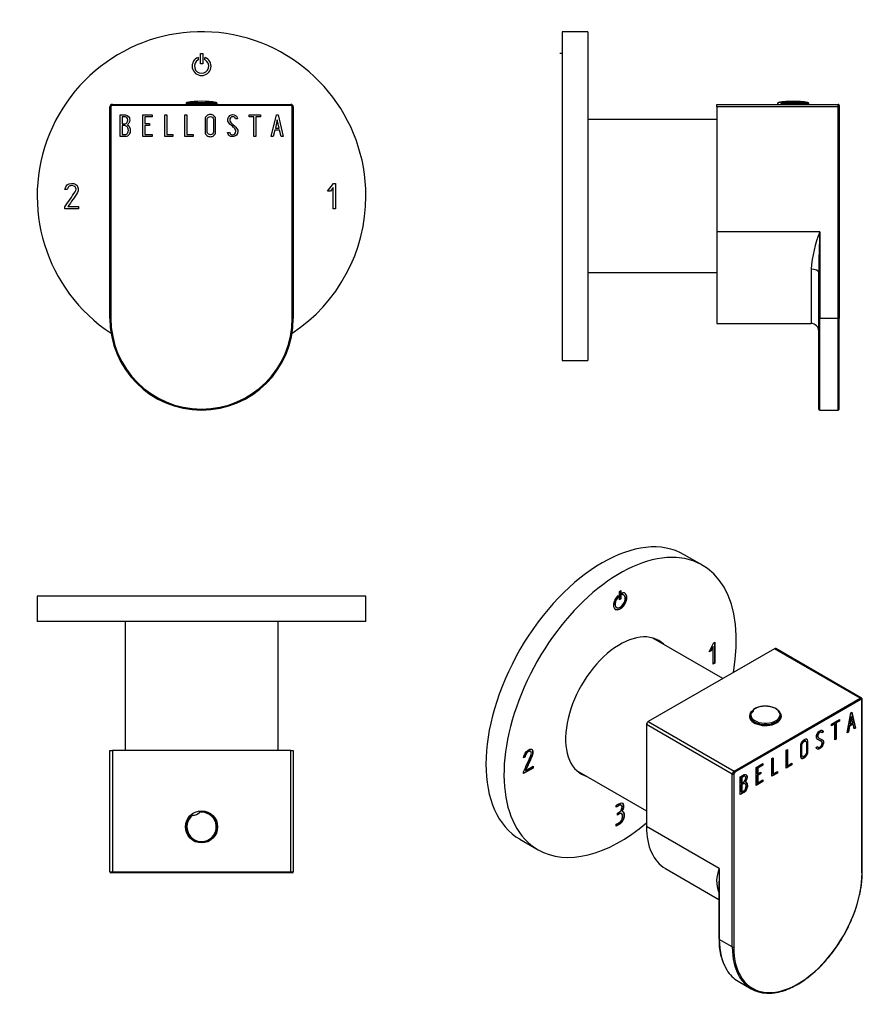
# Model space of a CAD drawing. Units: inches. Extents: x -184 to -19, y 59 to 252.
import ezdxf

# ---------------------------------------------------------------- set-up
doc = ezdxf.new("R2010")
doc.units = ezdxf.units.IN
for name, color, linetype in [('705002', 7, 'Continuous'), ('722002', 7, 'Continuous'), ('722004', 7, 'Continuous'), ('726021', 7, 'Continuous'), ('886071', 7, 'Continuous'), ('Default', 7, 'Continuous')]:
    doc.layers.add(name, color=color, linetype=linetype)

# ---------------------------------------------------------------- blocks, each defined once
blk = doc.blocks.new('SE4')
at = {"layer": '705002', "color": 7, "linetype": 'Continuous', "ltscale": 25.4}
for p, q in [((-145.67, 236.03), (-151.77, 236.03)), ((-151.77, 236.03), (-151.77, 235.85)), ((-151.6, 236.22), (-145.84, 236.22)), ((-145.67, 235.85), (-145.67, 236.03))]:
    blk.add_line(p, q, dxfattribs=at)
for centre, radius, start, end in [((-151.57, 236.03), 0.2, 98.8475, 180), ((-148.72, 217.72), 18.73, 81.1525, 98.8475), ((-145.87, 236.03), 0.2, 0, 81.1525)]:
    blk.add_arc(centre, radius, start, end, dxfattribs=at)
at = {"layer": '722002', "color": 7, "linetype": 'Continuous', "ltscale": 25.4}
for p, q in [((-166.22, 235.85), (-131.22, 235.85)), ((-166.22, 235.85), (-166.22, 235.65)), ((-131.22, 235.65), (-131.22, 235.85)), ((-166.72, 193.85), (-166.72, 235.35)), ((-166.72, 235.35), (-166.52, 235.35)), ((-166.52, 235.35), (-166.52, 193.85)), ((-131.22, 235.65), (-166.22, 235.65)), ((-164.72, 229.53), (-164.72, 233.82)), ((-160.27, 229.53), (-160.27, 233.82)), ((-160.27, 233.82), (-158.4, 233.82)), ((-158.4, 233.82), (-158.4, 233.43)), ((-155.94, 229.53), (-155.94, 233.82)), ((-155.94, 233.82), (-155.55, 233.82)), ((-155.55, 233.82), (-155.55, 229.92)), ((-151.98, 229.53), (-151.98, 233.82)), ((-151.98, 233.82), (-151.59, 233.82)), ((-151.59, 233.82), (-151.59, 229.92)), ((-139.4, 233.42), (-139.4, 233.82)), ((-139.4, 233.82), (-137.16, 233.82)), ((-137.16, 233.82), (-137.16, 233.42)), ((-135.06, 229.53), (-134.01, 233.82)), ((-134.01, 233.82), (-133.72, 233.82)), ((-133.72, 233.82), (-132.72, 229.53)), ((-130.92, 193.85), (-130.92, 235.35)), ((-130.92, 235.35), (-130.72, 235.35)), ((-130.72, 235.35), (-130.72, 193.85)), ((-164.32, 233.43), (-164.32, 232.05)), ((-158.4, 233.43), (-159.88, 233.43)), ((-159.88, 233.43), (-159.88, 232.08)), ((-159.88, 232.08), (-158.96, 232.08)), ((-158.96, 232.08), (-158.96, 231.7)), ((-141.68, 233.03), (-142.08, 233.03)), ((-141.74, 233.27), (-141.68, 233.03)), ((-138.47, 233.42), (-139.4, 233.42)), ((-138.47, 229.53), (-138.47, 233.42)), ((-137.16, 233.42), (-138.08, 233.42)), ((-138.08, 233.42), (-138.08, 229.53)), ((-133.87, 232.79), (-134.23, 231.2)), ((-133.5, 231.2), (-133.87, 232.79)), ((-164.32, 231.68), (-164.32, 229.92)), ((-158.96, 231.7), (-159.88, 231.7)), ((-159.88, 231.7), (-159.88, 229.91)), ((-143.53, 230.03), (-143.62, 230.33)), ((-143.62, 230.33), (-143.25, 230.33)), ((-134.36, 230.81), (-134.67, 229.53)), ((-133.42, 230.81), (-134.36, 230.81)), ((-134.23, 231.2), (-133.5, 231.2)), ((-133.11, 229.53), (-133.42, 230.81)), ((-158.4, 229.53), (-160.27, 229.53)), ((-159.88, 229.91), (-158.4, 229.91)), ((-158.4, 229.91), (-158.4, 229.53)), ((-154.36, 229.53), (-155.94, 229.53)), ((-155.55, 229.92), (-154.36, 229.92)), ((-154.36, 229.92), (-154.36, 229.53)), ((-150.4, 229.53), (-151.98, 229.53)), ((-151.59, 229.92), (-150.4, 229.92)), ((-150.4, 229.92), (-150.4, 229.53)), ((-138.08, 229.53), (-138.47, 229.53)), ((-134.67, 229.53), (-135.06, 229.53)), ((-132.72, 229.53), (-133.11, 229.53)), ((-166.72, 193.85), (-166.52, 193.85)), ((-130.92, 193.85), (-130.72, 193.85))]:
    blk.add_line(p, q, dxfattribs=at)
for centre, radius, start, end in [((-166.22, 235.35), 0.5, 90, 180), ((-131.22, 235.35), 0.5, 0, 90), ((-166.22, 235.35), 0.3, 90, 180), ((-131.22, 235.35), 0.3, 0, 90), ((-148.72, 193.85), 18, 180, 360), ((-148.72, 193.85), 17.8, 180, 360)]:
    blk.add_arc(centre, radius, start, end, dxfattribs=at)
for points, knots in [([(-164.72, 233.82), (-164.5, 233.82), (-164.28, 233.82), (-164.06, 233.82), (-163.44, 233.82), (-163.05, 233.62), (-162.89, 233.21), (-162.84, 233.08), (-162.81, 232.93), (-162.81, 232.57), (-162.85, 232.4), (-162.92, 232.26), (-162.98, 232.15), (-163.08, 232.02), (-163.24, 231.85)], [0, 0, 0, 0, 0.185694, 0.185694, 0.185694, 0.581176, 0.581176, 0.581176, 0.704726, 0.704726, 0.855456, 0.855456, 0.855456, 1, 1, 1, 1]), ([(-145.98, 230.35), (-145.98, 230.1), (-146.08, 229.89), (-146.3, 229.72), (-146.5, 229.57), (-146.73, 229.5), (-147.25, 229.5), (-147.48, 229.57), (-147.68, 229.73), (-147.91, 229.9), (-148.02, 230.11), (-148.02, 230.36), (-148.02, 231.23), (-148.02, 232.11), (-148.02, 232.98), (-148.02, 233.25), (-147.91, 233.47), (-147.68, 233.63), (-147.49, 233.78), (-147.25, 233.85), (-146.73, 233.85), (-146.49, 233.77), (-146.3, 233.62), (-146.09, 233.45), (-145.98, 233.24), (-145.98, 232.98), (-145.98, 232.11), (-145.98, 231.23), (-145.98, 230.35)], [0, 0, 0, 0, 0.065711, 0.065711, 0.065711, 0.132952, 0.132952, 0.198532, 0.198532, 0.198532, 0.264847, 0.264847, 0.264847, 0.49889, 0.49889, 0.49889, 0.567221, 0.567221, 0.567221, 0.633743, 0.633743, 0.699454, 0.699454, 0.699454, 0.765411, 0.765411, 0.765411, 1, 1, 1, 1]), ([(-143.25, 230.33), (-143.17, 230.17), (-143.11, 230.07), (-143.06, 230.02), (-142.96, 229.92), (-142.84, 229.87), (-142.47, 229.87), (-142.31, 229.93), (-142.18, 230.06), (-142.06, 230.2), (-142, 230.37), (-142, 230.79), (-142.13, 231.03), (-142.4, 231.28), (-142.52, 231.4), (-142.78, 231.63), (-143.16, 231.98), (-143.43, 232.24), (-143.57, 232.49), (-143.57, 233.05), (-143.49, 233.31), (-143.34, 233.5), (-143.17, 233.72), (-142.93, 233.83), (-142.18, 233.83), (-141.88, 233.64), (-141.74, 233.27)], [0, 0, 0, 0, 0.048835, 0.048835, 0.048835, 0.106697, 0.106697, 0.181092, 0.181092, 0.181092, 0.271968, 0.271968, 0.368614, 0.368614, 0.368614, 0.508902, 0.508902, 0.508902, 0.609862, 0.609862, 0.738718, 0.738718, 0.738718, 0.844128, 0.844128, 1, 1, 1, 1]), ([(-163.2, 232.76), (-163.2, 232.97), (-163.27, 233.14), (-163.41, 233.26), (-163.53, 233.37), (-163.71, 233.43), (-163.93, 233.43), (-164.06, 233.43), (-164.19, 233.43), (-164.32, 233.43)], [0, 0, 0, 0, 0.372175, 0.372175, 0.372175, 0.744636, 0.744636, 0.744636, 1, 1, 1, 1]), ([(-164.32, 232.05), (-164.1, 232.05), (-163.89, 232.05), (-163.68, 232.05), (-163.54, 232.05), (-163.42, 232.14), (-163.32, 232.31), (-163.24, 232.46), (-163.2, 232.61), (-163.2, 232.76)], [0, 0, 0, 0, 0.409997, 0.409997, 0.409997, 0.701848, 0.701848, 0.701848, 1, 1, 1, 1]), ([(-146.37, 230.42), (-146.37, 231.25), (-146.37, 232.08), (-146.37, 232.92), (-146.37, 233.08), (-146.44, 233.21), (-146.56, 233.31), (-146.67, 233.4), (-146.81, 233.45), (-147.12, 233.45), (-147.26, 233.41), (-147.38, 233.33), (-147.55, 233.23), (-147.63, 233.09), (-147.63, 232.92), (-147.63, 232.09), (-147.63, 231.25), (-147.63, 230.42), (-147.63, 230.25), (-147.55, 230.12), (-147.38, 230.02), (-147.25, 229.93), (-147.12, 229.89), (-146.83, 229.89), (-146.7, 229.93), (-146.59, 230.01), (-146.45, 230.11), (-146.37, 230.25), (-146.37, 230.42)], [0, 0, 0, 0, 0.288367, 0.288367, 0.288367, 0.340198, 0.340198, 0.340198, 0.394382, 0.394382, 0.442191, 0.442191, 0.442191, 0.500217, 0.500217, 0.500217, 0.789315, 0.789315, 0.789315, 0.846578, 0.846578, 0.846578, 0.895123, 0.895123, 0.944797, 0.944797, 0.944797, 1, 1, 1, 1]), ([(-142.08, 233.03), (-142.12, 233.3), (-142.3, 233.43), (-142.81, 233.43), (-142.95, 233.36), (-143.05, 233.23), (-143.15, 233.11), (-143.19, 232.95), (-143.19, 232.57), (-143.06, 232.36), (-142.78, 232.1), (-142.65, 231.98), (-142.4, 231.74), (-142.02, 231.38), (-141.74, 231.12), (-141.61, 230.86), (-141.61, 230.61)], [0, 0, 0, 0, 0.173905, 0.173905, 0.27789, 0.27789, 0.27789, 0.427301, 0.427301, 0.566752, 0.566752, 0.566752, 0.800829, 0.800829, 0.800829, 1, 1, 1, 1]), ([(-162.7, 230.76), (-162.7, 230.48), (-162.78, 230.22), (-162.96, 229.96), (-163.16, 229.67), (-163.39, 229.53), (-163.65, 229.53), (-164.01, 229.53), (-164.37, 229.53), (-164.72, 229.53)], [0, 0, 0, 0, 0.308043, 0.308043, 0.308043, 0.614915, 0.614915, 0.614915, 1, 1, 1, 1]), ([(-163.09, 230.76), (-163.09, 230.97), (-163.16, 231.16), (-163.28, 231.36), (-163.42, 231.57), (-163.59, 231.68), (-163.78, 231.68), (-163.96, 231.68), (-164.14, 231.68), (-164.32, 231.68)], [0, 0, 0, 0, 0.353452, 0.353452, 0.353452, 0.701298, 0.701298, 0.701298, 1, 1, 1, 1]), ([(-164.32, 229.92), (-164.12, 229.92), (-163.92, 229.92), (-163.72, 229.92), (-163.53, 229.92), (-163.37, 230.01), (-163.25, 230.2), (-163.15, 230.37), (-163.09, 230.56), (-163.09, 230.76)], [0, 0, 0, 0, 0.338989, 0.338989, 0.338989, 0.667999, 0.667999, 0.667999, 1, 1, 1, 1]), ([(-141.61, 230.61), (-141.61, 230.28), (-141.7, 230.02), (-141.89, 229.82), (-142.09, 229.62), (-142.35, 229.52), (-142.91, 229.52), (-143.1, 229.57), (-143.24, 229.69), (-143.29, 229.73), (-143.39, 229.85), (-143.53, 230.03)], [0, 0, 0, 0, 0.310892, 0.310892, 0.310892, 0.619798, 0.619798, 0.840008, 0.840008, 0.840008, 1, 1, 1, 1])]:
    blk.add_open_spline(points, degree=3, knots=knots, dxfattribs=at)
blk.add_open_spline([(-163.24, 231.85), (-162.88, 231.54), (-162.7, 231.17), (-162.7, 230.76)], degree=3, dxfattribs=at)
at = {"layer": '722004', "color": 7, "linetype": 'Continuous', "ltscale": 25.4}
for p, q in [((-148.95, 243.79), (-148.95, 245.85)), ((-148.95, 245.85), (-148.5, 245.85)), ((-148.5, 245.85), (-148.5, 243.79)), ((-149.4, 245.07), (-149.4, 244.57)), ((-148.5, 243.79), (-148.95, 243.79)), ((-148.05, 244.57), (-148.05, 245.07)), ((-124, 218.82), (-122.84, 220.35)), ((-122.84, 220.35), (-122.44, 220.35)), ((-122.44, 220.35), (-122.44, 215.35)), ((-175.11, 219.13), (-175.56, 219.13)), ((-123.44, 218.82), (-124, 218.82)), ((-122.9, 219.51), (-123.44, 218.82)), ((-122.9, 215.35), (-122.9, 219.51)), ((-175.53, 215.35), (-175.53, 215.76)), ((-172.88, 215.35), (-175.53, 215.35)), ((-174.95, 215.79), (-172.88, 215.79)), ((-172.88, 215.79), (-172.88, 215.35))]:
    blk.add_line(p, q, dxfattribs=at)
for centre, radius, start, end in [((-148.72, 217.85), 32.25, 0, 236.581), ((-148.72, 243.35), 1.85, 111.3993, 68.6007), ((-148.72, 243.35), 1.4, 118.8254, 61.1746), ((-148.72, 217.85), 32.25, 303.419, 360)]:
    blk.add_arc(centre, radius, start, end, dxfattribs=at)
for points, knots in [([(-175.56, 219.13), (-175.38, 219.94), (-174.95, 220.35), (-173.57, 220.35), (-173.14, 220.08), (-172.98, 219.56), (-172.94, 219.42), (-172.92, 219.29), (-172.92, 218.94), (-172.97, 218.75), (-173.06, 218.58), (-173.6, 217.6), (-174.32, 216.72), (-174.95, 215.79)], [0, 0, 0, 0, 0.226234, 0.226234, 0.450009, 0.450009, 0.450009, 0.501896, 0.501896, 0.576995, 0.576995, 0.576995, 1, 1, 1, 1]), ([(-175.53, 215.76), (-174.86, 216.74), (-174.19, 217.73), (-173.52, 218.71), (-173.41, 218.86), (-173.36, 219.03), (-173.36, 219.31), (-173.39, 219.43), (-173.45, 219.55), (-173.47, 219.58), (-173.5, 219.63), (-173.53, 219.68)], [0, 0, 0, 0, 0.774, 0.774, 0.774, 0.887514, 0.887514, 0.965712, 0.965712, 0.965712, 1, 1, 1, 1]), ([(-173.53, 219.68), (-173.6, 219.73), (-173.65, 219.76), (-173.7, 219.78), (-173.86, 219.86), (-174.04, 219.9), (-174.46, 219.9), (-174.65, 219.82), (-174.81, 219.66), (-174.95, 219.53), (-175.05, 219.35), (-175.11, 219.13)], [0, 0, 0, 0, 0.098419, 0.098419, 0.098419, 0.388707, 0.388707, 0.689551, 0.689551, 0.689551, 1, 1, 1, 1])]:
    blk.add_open_spline(points, degree=3, knots=knots, dxfattribs=at)
blk.add_open_spline([(-122.44, 215.35), (-122.63, 215.35), (-122.78, 215.35), (-122.9, 215.35)], degree=3, dxfattribs=at)
blk = doc.blocks.new('SE5')
at = {"layer": '705002', "color": 7, "linetype": 'Continuous', "ltscale": 25.4}
for p, q in [((-35.69, 236.03), (-35.67, 236.03)), ((-35.69, 236.03), (-35.69, 235.85)), ((-35.67, 236.03), (-35.67, 235.85)), ((-35.49, 236.22), (-35.52, 236.22)), ((-34.99, 236.03), (-29.59, 236.03)), ((-34.99, 236.03), (-34.99, 235.85)), ((-29.76, 236.22), (-34.95, 236.22)), ((-29.59, 235.85), (-29.59, 236.03))]:
    blk.add_line(p, q, dxfattribs=at)
for centre, radius, start, end in [((-35.49, 236.03), 0.2, 98.8475, 180), ((-35.47, 236.02), 0.205, 95.1011, 178.1486), ((-32.64, 217.72), 18.73, 81.1525, 98.8475), ((-29.79, 236.03), 0.2, 0, 81.1525)]:
    blk.add_arc(centre, radius, start, end, dxfattribs=at)
for points, knots in [([(-34.99, 236.26), (-35.01, 236.26), (-35.04, 236.26), (-35.11, 236.26), (-35.17, 236.26), (-35.31, 236.25), (-35.39, 236.24), (-35.49, 236.22)], [0.3488617, 0.3488617, 0.3488617, 0.3488617, 0.5, 0.5, 0.75, 0.75, 1, 1, 1, 1]), ([(-34.99, 236.03), (-34.99, 236.08), (-34.98, 236.13), (-34.96, 236.2), (-34.96, 236.22), (-34.95, 236.22)], [0, 0, 0, 0, 0.5, 0.5, 1, 1, 1, 1])]:
    blk.add_open_spline(points, degree=3, knots=knots, dxfattribs=at)
blk.add_open_spline([(-34.95, 236.22), (-34.95, 236.23), (-34.95, 236.23), (-34.95, 236.23)], degree=3, dxfattribs=at)
at = {"layer": '722002', "color": 7, "linetype": 'Continuous', "ltscale": 25.4}
for p, q in [((-47.64, 235.35), (-47.64, 235.85)), ((-47.64, 235.85), (-23.84, 235.85)), ((-23.84, 235.35), (-23.84, 235.85)), ((-47.64, 235.35), (-47.64, 210.85)), ((-23.84, 235.35), (-47.64, 235.35)), ((-23.84, 193.85), (-23.84, 235.35)), ((-23.84, 235.35), (-23.64, 235.35)), ((-23.64, 235.65), (-23.64, 235.35)), ((-23.64, 235.35), (-23.64, 193.85)), ((-23.62, 233.45), (-23.64, 233.45)), ((-23.62, 233.43), (-23.64, 233.43)), ((-23.64, 229.89), (-23.62, 229.89)), ((-23.64, 229.87), (-23.62, 229.87)), ((-47.64, 210.85), (-47.64, 192.85)), ((-27.44, 210.85), (-47.64, 210.85)), ((-27.44, 210.85), (-27.44, 193.85)), ((-29.14, 203.5), (-29.14, 192.85)), ((-27.64, 193.85), (-27.64, 202.88)), ((-27.64, 176.05), (-27.64, 193.85)), ((-27.44, 193.85), (-27.64, 193.85)), ((-23.84, 193.85), (-27.44, 193.85)), ((-27.44, 175.85), (-27.44, 193.85)), ((-23.84, 175.85), (-23.84, 193.85)), ((-23.84, 193.85), (-23.64, 193.85)), ((-23.64, 176.05), (-23.64, 193.85)), ((-47.64, 192.85), (-29.14, 192.85)), ((-27.44, 175.85), (-23.84, 175.85))]:
    blk.add_line(p, q, dxfattribs=at)
for centre, radius, start, end in [((-23.84, 235.65), 0.2, 0, 90), ((-0.95, 200.85), 28.32, 159.322, 174.6335), ((233.6, 200.31), 261.25, 177.6877, 179.4348), ((-29.14, 191.35), 1.5, 0, 90), ((-27.44, 176.05), 0.2, 180, 270), ((-23.84, 176.05), 0.2, 270, 360)]:
    blk.add_arc(centre, radius, start, end, dxfattribs=at)
blk.add_ellipse((-29.14, 202.88), major_axis=(1.5, 0), ratio=0.408361, start_param=0, end_param=1.570796, dxfattribs=at)
at = {"layer": '722004', "color": 7, "linetype": 'Continuous', "ltscale": 25.4}
for p, q in [((-77.94, 250.1), (-77.94, 185.6)), ((-72.94, 250.1), (-77.94, 250.1)), ((-72.94, 250.1), (-72.94, 185.6)), ((-72.92, 219.9), (-72.94, 219.9)), ((-77.94, 185.6), (-72.94, 185.6))]:
    blk.add_line(p, q, dxfattribs=at)
at = {"layer": '726021', "color": 7, "linetype": 'Continuous', "ltscale": 25.4}
for p, q in [((-47.64, 232.85), (-72.94, 232.85)), ((-72.94, 202.85), (-47.64, 202.85))]:
    blk.add_line(p, q, dxfattribs=at)
at = {"layer": '886071', "color": 7, "linetype": 'Continuous', "ltscale": 25.4}
blk.add_line((-77.94, 245.85), (-78.44, 245.85), dxfattribs=at)
blk = doc.blocks.new('SE6')
at = {"layer": '705002', "color": 7, "linetype": 'Continuous', "ltscale": 25.4}
for centre, radius, start, end in [((-148.72, 94.06), 3.05, 129.6107, 95.2858), ((-148.72, 94.06), 2.88, 126.5587, 98.3378), ((-150.32, 97.92), 1.55, 265.4124, 319.4842), ((-150.32, 97.92), 1.55, 319.4842, 328.0749), ((-150.32, 97.92), 1.55, 256.8216, 265.4124)]:
    blk.add_arc(centre, radius, start, end, dxfattribs=at)
at = {"layer": '722002', "color": 7, "linetype": 'Continuous', "ltscale": 25.4}
for p, q in [((-166.72, 109.06), (-166.22, 109.06)), ((-166.72, 85.26), (-166.72, 109.06)), ((-131.22, 109.06), (-166.22, 109.06)), ((-166.22, 109.06), (-166.22, 85.26)), ((-131.22, 109.06), (-130.72, 109.06)), ((-131.22, 85.26), (-131.22, 109.06)), ((-130.72, 109.06), (-130.72, 85.26)), ((-166.72, 85.26), (-166.22, 85.26)), ((-166.22, 85.06), (-166.52, 85.06)), ((-166.22, 85.26), (-131.22, 85.26)), ((-166.22, 85.26), (-166.22, 85.06)), ((-131.22, 85.06), (-166.22, 85.06)), ((-143.19, 85.06), (-143.19, 85.05)), ((-142, 85.05), (-142, 85.06)), ((-131.22, 85.26), (-130.72, 85.26)), ((-131.22, 85.06), (-131.22, 85.26)), ((-130.92, 85.06), (-131.22, 85.06))]:
    blk.add_line(p, q, dxfattribs=at)
blk.add_circle((-148.72, 94.06), 3.15, dxfattribs=at)
for centre, start, end in [((-166.52, 85.26), 180, 270), ((-130.92, 85.26), 270, 360)]:
    blk.add_arc(centre, 0.2, start, end, dxfattribs=at)
at = {"layer": '722004', "color": 7, "linetype": 'Continuous', "ltscale": 25.4}
for p, q in [((-116.47, 139.36), (-180.97, 139.36)), ((-180.97, 139.36), (-180.97, 134.36)), ((-116.47, 134.36), (-116.47, 139.36)), ((-116.47, 134.36), (-180.97, 134.36)), ((-173.36, 134.35), (-173.36, 134.36))]:
    blk.add_line(p, q, dxfattribs=at)
at = {"layer": '726021', "color": 7, "linetype": 'Continuous', "ltscale": 25.4}
for p, q in [((-163.72, 134.36), (-163.72, 109.06)), ((-133.72, 109.06), (-133.72, 134.36))]:
    blk.add_line(p, q, dxfattribs=at)
blk = doc.blocks.new('SE7')
at = {"layer": '705002', "color": 7, "linetype": 'Continuous', "ltscale": 25.4}
for p, q in [((-41.14, 115.9), (-41.14, 115.59)), ((-35.04, 115.59), (-35.04, 115.9))]:
    blk.add_line(p, q, dxfattribs=at)
blk.add_arc((-39.66, 115.9), 1.48, 172.4154, 183.9206, dxfattribs=at)
for centre, major_axis, start_param, end_param in [((-38.09, 116.06), (2.88, 0), 2.994265, 8.784903), ((-38.09, 115.9), (3.05, 0), 6.283185, 6.324523), ((-38.09, 115.9), (3.05, 0), 3.141593, 3.195973), ((-38.09, 115.9), (3.05, 0), 3.195973, 6.283185)]:
    blk.add_ellipse(centre, major_axis=major_axis, ratio=0.57735, start_param=start_param, end_param=end_param, dxfattribs=at)
for points, knots in [([(-41.13, 116.07), (-41.13, 116.11), (-41.1, 116.17), (-41.02, 116.25), (-40.98, 116.28), (-40.94, 116.31)], [0, 0, 0, 0, 0.5, 0.5, 1, 1, 1, 1]), ([(-40.94, 116.31), (-40.85, 116.36), (-40.76, 116.42), (-40.62, 116.55), (-40.56, 116.61), (-40.47, 116.74), (-40.43, 116.81), (-40.4, 116.91), (-40.4, 116.96), (-40.4, 117)], [0, 0, 0, 0, 0.25, 0.25, 0.5, 0.5, 0.75, 0.75, 0.91788, 0.91788, 0.91788, 0.91788]), ([(-40.4, 117.06), (-40.4, 117.08), (-40.41, 117.1), (-40.43, 117.1), (-40.44, 117.07), (-40.44, 117.03)], [0, 0, 0, 0, 0.5, 0.5, 1, 1, 1, 1]), ([(-35.05, 115.98), (-35.05, 116.05), (-35.06, 116.19), (-35.16, 116.44), (-35.32, 116.7), (-35.55, 116.95), (-35.84, 117.17), (-36.19, 117.36), (-36.57, 117.52), (-37, 117.64), (-37.45, 117.71), (-37.91, 117.75), (-38.38, 117.75), (-38.84, 117.7), (-39.28, 117.61), (-39.7, 117.48), (-40.08, 117.32), (-40.32, 117.18), (-40.42, 117.1), (-40.42, 117.1)], [0, 0, 0, 0, 0.038019, 0.098745, 0.160147, 0.222857, 0.28673, 0.351233, 0.415888, 0.480461, 0.544922, 0.609304, 0.673656, 0.738036, 0.802489, 0.867079, 0.931863, 0.996876, 1, 1, 1, 1])]:
    blk.add_open_spline(points, degree=3, knots=knots, dxfattribs=at)
at = {"layer": '722002', "color": 7, "linetype": 'Continuous', "ltscale": 25.4}
for p, q in [((-36.32, 129.02), (-61.07, 114.73)), ((-19.49, 119.31), (-36.32, 129.02)), ((-19.24, 119.33), (-36.07, 129.05)), ((-44.24, 105.02), (-19.49, 119.31)), ((-19.35, 119.06), (-44.1, 104.77)), ((-19.14, 85.06), (-19.14, 118.94)), ((-19.08, 85.14), (-19.08, 119.02)), ((-22.07, 112.5), (-21.32, 116.43)), ((-21.32, 116.43), (-21.11, 116.56)), ((-21.17, 116.52), (-20.48, 113.5)), ((-21.11, 116.56), (-20.41, 113.46)), ((-61.42, 114.12), (-61.42, 94.12)), ((-44.59, 104.41), (-61.42, 114.12)), ((-61.07, 114.73), (-44.24, 105.02)), ((-25.13, 114.23), (-23.55, 115.15)), ((-24.54, 114.33), (-25.13, 113.99)), ((-24.47, 114.29), (-25.13, 113.91)), ((-25.13, 113.91), (-25.13, 114.23)), ((-24.54, 114.33), (-24.47, 114.29)), ((-24.47, 111.11), (-24.47, 114.29)), ((-23.62, 114.86), (-24.27, 114.49)), ((-24.27, 114.49), (-24.2, 114.45)), ((-24.27, 114.49), (-24.27, 111.31)), ((-23.55, 114.82), (-24.2, 114.45)), ((-24.2, 114.45), (-24.2, 111.27)), ((-23.62, 115.11), (-23.62, 114.86)), ((-23.62, 114.86), (-23.55, 114.82)), ((-23.55, 115.15), (-23.55, 114.82)), ((-20.97, 114.26), (-21.64, 113.87)), ((-20.9, 114.22), (-21.57, 113.83)), ((-21.29, 115.69), (-21.55, 114.25)), ((-21.55, 114.25), (-21.48, 114.21)), ((-21.22, 115.65), (-21.48, 114.21)), ((-21.48, 114.21), (-20.96, 114.5)), ((-21.29, 115.69), (-21.22, 115.65)), ((-20.96, 114.5), (-21.22, 115.65)), ((-20.97, 114.26), (-20.9, 114.22)), ((-20.69, 113.3), (-20.9, 114.22)), ((-27.11, 112.65), (-27.2, 112.71)), ((-26.81, 112.7), (-27.06, 112.56)), ((-26.74, 112.66), (-27.03, 112.49)), ((-26.86, 112.87), (-26.79, 112.83)), ((-26.86, 112.87), (-26.81, 112.7)), ((-26.81, 112.7), (-26.74, 112.66)), ((-26.79, 112.83), (-26.74, 112.66)), ((-21.79, 112.66), (-22.07, 112.5)), ((-21.86, 112.7), (-22.05, 112.59)), ((-21.64, 113.87), (-21.86, 112.7)), ((-21.86, 112.7), (-21.79, 112.66)), ((-21.57, 113.83), (-21.79, 112.66)), ((-21.64, 113.87), (-21.57, 113.83)), ((-20.48, 113.5), (-20.7, 113.37)), ((-20.41, 113.46), (-20.69, 113.3)), ((-20.48, 113.5), (-20.41, 113.46)), ((-30.16, 110.88), (-30.25, 110.93)), ((-27.66, 111.53), (-27.57, 111.48)), ((-27.21, 110.91), (-27.29, 110.96)), ((-26.76, 110.76), (-26.69, 110.71)), ((-24.27, 111.31), (-24.47, 111.19)), ((-24.2, 111.27), (-24.47, 111.11)), ((-24.27, 111.31), (-24.2, 111.27)), ((-34.03, 109.09), (-33.75, 109.25)), ((-34.03, 105.59), (-34.03, 109.09)), ((-33.82, 109.21), (-33.82, 106.11)), ((-33.75, 109.25), (-33.75, 106.07)), ((-28.12, 109.66), (-27.85, 109.81)), ((-28.05, 109.46), (-28.12, 109.66)), ((-27.79, 109.68), (-27.71, 109.63)), ((-39.89, 105.71), (-38.57, 106.47)), ((-38.64, 106.43), (-38.64, 106.2)), ((-38.57, 106.47), (-38.57, 106.15)), ((-36.83, 107.48), (-36.55, 107.64)), ((-36.83, 103.98), (-36.83, 107.48)), ((-36.62, 107.6), (-36.62, 104.49)), ((-36.55, 107.64), (-36.55, 104.45)), ((-32.98, 106.28), (-34.03, 105.67)), ((-33.75, 106.07), (-32.91, 106.55)), ((-32.98, 106.51), (-32.98, 106.28)), ((-32.98, 106.28), (-32.91, 106.23)), ((-32.91, 106.55), (-32.91, 106.23)), ((-30.94, 107.94), (-30.85, 107.89)), ((-44.59, 70.52), (-44.59, 104.41)), ((-44.31, 104.41), (-44.31, 70.52)), ((-39.89, 102.21), (-39.89, 105.71)), ((-38.64, 106.2), (-39.69, 105.59)), ((-39.69, 105.59), (-39.61, 105.55)), ((-39.69, 105.59), (-39.69, 104.5)), ((-39.03, 104.56), (-39.69, 104.18)), ((-39.69, 104.5), (-39.61, 104.45)), ((-38.57, 106.15), (-39.61, 105.55)), ((-39.61, 105.55), (-39.61, 104.45)), ((-39.61, 104.45), (-38.96, 104.83)), ((-38.96, 104.52), (-39.61, 104.14)), ((-39.03, 104.79), (-39.03, 104.56)), ((-39.03, 104.56), (-38.96, 104.52)), ((-38.96, 104.83), (-38.96, 104.52)), ((-38.64, 106.2), (-38.57, 106.15)), ((-35.78, 104.66), (-36.83, 104.06)), ((-35.71, 104.62), (-36.83, 103.98)), ((-36.62, 104.49), (-36.55, 104.45)), ((-36.55, 104.45), (-35.71, 104.94)), ((-35.78, 104.9), (-35.78, 104.66)), ((-35.78, 104.66), (-35.71, 104.62)), ((-35.71, 104.94), (-35.71, 104.62)), ((-32.91, 106.23), (-34.03, 105.59)), ((-33.82, 106.11), (-33.75, 106.07)), ((-43.04, 100.39), (-43.04, 103.9)), ((-42.82, 103.78), (-42.75, 103.74)), ((-42.82, 103.78), (-42.82, 102.66)), ((-42.82, 102.66), (-42.75, 102.62)), ((-42.75, 103.74), (-42.75, 102.62)), ((-42.1, 102.54), (-42.19, 102.59)), ((-42.07, 103.96), (-42.16, 104.01)), ((-42.06, 102.93), (-41.99, 102.89)), ((-38.64, 103.02), (-39.89, 102.29)), ((-38.57, 102.97), (-39.89, 102.21)), ((-39.69, 104.18), (-39.61, 104.14)), ((-39.69, 104.18), (-39.69, 102.72)), ((-39.69, 102.72), (-39.61, 102.68)), ((-39.61, 104.14), (-39.61, 102.68)), ((-39.61, 102.68), (-38.57, 103.28)), ((-38.64, 103.24), (-38.64, 103.02)), ((-38.64, 103.02), (-38.57, 102.97)), ((-38.57, 103.28), (-38.57, 102.97)), ((-42.82, 102.35), (-42.75, 102.31)), ((-42.82, 102.35), (-42.82, 100.91)), ((-42.82, 100.91), (-42.75, 100.87)), ((-42.75, 102.31), (-42.75, 100.87)), ((-41.68, 102.26), (-41.61, 102.22)), ((-47.14, 85.87), (-61.42, 94.12)), ((-57.7, 85.88), (-47.2, 79.82)), ((-47.14, 85.87), (-47.14, 71.99)), ((-47.2, 81.72), (-47.2, 72.07)), ((-44.59, 70.52), (-47.14, 71.99)), ((-43.41, 63.75), (-40.87, 62.28))]:
    blk.add_line(p, q, dxfattribs=at)
for centre, radius, start, end in [((-42.26, 102.29), 0.654, 353.6276, 65.78), ((-42.33, 102.33), 0.654, 353.6276, 46.7129), ((-41.62, 83.43), 6.04, 156.1332, 201.5967), ((39.4, 82.7), 86.6, 177.9027, 179.7054), ((39.4, 82.7), 86.6, 179.7054, 180.6384), ((-35.78, 71.68), 11.42, 178.0055, 209.5375)]:
    blk.add_arc(centre, radius, start, end, dxfattribs=at)
for centre, major_axis, ratio, start_param, end_param in [((-36.32, 128.62), (-0.25, -0.433), 0.57735, 3.141593, 3.926991), ((-19.49, 118.9), (-0.25, -0.433), 0.57735, 3.142166, 3.926991), ((-19.49, 119.14), (0.1, -0.173), 0.57735, 0.785398, 2.356194), ((-19.35, 118.82), (-0.15, -0.26), 0.57735, 2.356194, 3.926991), ((-19.28, 119.02), (-0.2, 0), 0.57735, 2.356194, 3.141854), ((-38.09, 115.76), (3.15, 0), 0.57735, 2.411063, 6.283185), ((-38.09, 115.76), (3.15, 0), 0.57735, 0, 0.284674), ((-61.07, 114.33), (-0.25, -0.433), 0.57735, 3.926991, 5.497787), ((-44.24, 104.61), (-0.25, -0.433), 0.57735, 3.926991, 5.497787), ((-44.45, 104.49), (-0.2, 0), 0.57735, 0.785398, 2.356194), ((-44.1, 104.53), (0.15, 0.26), 0.57735, 0.785398, 2.356194), ((-44.24, 104.86), (-0.1, 0.173), 0.57735, 3.926991, 5.497787), ((-48.7, 101.47), (9, 15.59), 0.57735, 2.356194, 3.141593), ((-31.72, 77.79), (8.9, 15.42), 0.57735, 2.356194, 5.497787), ((-19.28, 85.14), (-0.2, 0), 0.57735, 2.356194, 3.141593), ((-35.61, 93.91), (9, 15.59), 0.57735, 2.776852, 2.783326), ((-48.2, 80.15), (-1.34, -0.67), 0.762785, 3.576365, 3.608802), ((-47, 72.07), (0.2, 0), 0.57735, 3.141593, 3.926991), ((-34.41, 79.34), (9, 15.59), 0.57735, 2.356194, 2.840086), ((-31.87, 77.87), (9, 15.59), 0.57735, 2.356194, 2.832802), ((-44.45, 70.6), (-0.2, 0), 0.57735, 0.785398, 2.356194), ((-34.41, 79.34), (9, 15.59), 0.57735, 2.840086, 3.141593), ((-31.87, 77.87), (9, 15.59), 0.57735, 2.832802, 3.441301)]:
    blk.add_ellipse(centre, major_axis=major_axis, ratio=ratio, start_param=start_param, end_param=end_param, dxfattribs=at)
for points, knots in [([(-19.08, 119.02), (-19.08, 119.06), (-19.09, 119.14), (-19.14, 119.25), (-19.2, 119.32), (-19.24, 119.33), (-19.24, 119.33)], [0, 0, 0, 0, 0.286865, 0.65195, 0.985467, 1, 1, 1, 1]), ([(-27.85, 109.81), (-27.8, 109.72), (-27.76, 109.66), (-27.72, 109.64), (-27.65, 109.59), (-27.56, 109.6), (-27.3, 109.75), (-27.19, 109.87), (-27.1, 110.03), (-27.01, 110.19), (-26.97, 110.35), (-26.97, 110.7), (-27.06, 110.84), (-27.25, 110.93), (-27.34, 110.98), (-27.52, 111.07), (-27.79, 111.2), (-27.98, 111.29), (-28.08, 111.44), (-28.08, 111.9), (-28.02, 112.14), (-27.92, 112.37), (-27.8, 112.61), (-27.63, 112.8), (-27.1, 113.11), (-26.89, 113.08), (-26.79, 112.83)], [0, 0, 0, 0, 0.048835, 0.048835, 0.048835, 0.106697, 0.106697, 0.181092, 0.181092, 0.181092, 0.271968, 0.271968, 0.368614, 0.368614, 0.368614, 0.508902, 0.508902, 0.508902, 0.609862, 0.609862, 0.738718, 0.738718, 0.738718, 0.844128, 0.844128, 1, 1, 1, 1]), ([(-27.19, 112.7), (-27.25, 112.74), (-27.35, 112.72), (-27.61, 112.57), (-27.71, 112.45), (-27.79, 112.3), (-27.85, 112.16), (-27.89, 112.02), (-27.89, 111.72), (-27.81, 111.61), (-27.65, 111.52)], [0.0720988, 0.0720988, 0.0720988, 0.0720988, 0.1739055, 0.1739055, 0.2778902, 0.2778902, 0.2778902, 0.4273014, 0.4273014, 0.5514694, 0.5514694, 0.5514694, 0.5514694]), ([(-27.03, 112.49), (-27.06, 112.7), (-27.19, 112.73), (-27.54, 112.53), (-27.64, 112.41), (-27.72, 112.26), (-27.78, 112.12), (-27.82, 111.98), (-27.82, 111.67), (-27.72, 111.55), (-27.52, 111.45), (-27.43, 111.41), (-27.25, 111.31), (-26.98, 111.17), (-26.79, 111.07), (-26.69, 110.92), (-26.69, 110.71)], [0, 0, 0, 0, 0.173905, 0.173905, 0.27789, 0.27789, 0.27789, 0.427301, 0.427301, 0.566752, 0.566752, 0.566752, 0.800829, 0.800829, 0.800829, 1, 1, 1, 1]), ([(-29.78, 108.72), (-29.78, 108.51), (-29.86, 108.29), (-30.01, 108.07), (-30.15, 107.87), (-30.31, 107.71), (-30.68, 107.5), (-30.84, 107.47), (-30.99, 107.51), (-31.15, 107.56), (-31.23, 107.69), (-31.23, 107.89), (-31.23, 108.6), (-31.23, 109.32), (-31.23, 110.03), (-31.23, 110.25), (-31.15, 110.48), (-30.99, 110.7), (-30.85, 110.9), (-30.69, 111.05), (-30.31, 111.26), (-30.15, 111.29), (-30.01, 111.25), (-29.86, 111.2), (-29.78, 111.07), (-29.78, 110.86), (-29.78, 110.15), (-29.78, 109.43), (-29.78, 108.72)], [0, 0, 0, 0, 0.065711, 0.065711, 0.065711, 0.132952, 0.132952, 0.198532, 0.198532, 0.198532, 0.264847, 0.264847, 0.264847, 0.49889, 0.49889, 0.49889, 0.567221, 0.567221, 0.567221, 0.633743, 0.633743, 0.699454, 0.699454, 0.699454, 0.765411, 0.765411, 0.765411, 1, 1, 1, 1]), ([(-30.23, 110.92), (-30.24, 110.93), (-30.25, 110.93), (-30.26, 110.94), (-30.34, 110.97), (-30.44, 110.95), (-30.66, 110.82), (-30.76, 110.73), (-30.85, 110.62), (-30.97, 110.47), (-31.02, 110.32), (-31.02, 110.18), (-31.02, 109.5), (-31.02, 108.82), (-31.02, 108.14), (-31.02, 108.04), (-30.99, 107.97), (-30.93, 107.94)], [0.3340216, 0.3340216, 0.3340216, 0.3340216, 0.3401975, 0.3401975, 0.3401975, 0.3943817, 0.3943817, 0.4421913, 0.4421913, 0.4421913, 0.5002174, 0.5002174, 0.5002174, 0.7893153, 0.7893153, 0.7893153, 0.8309759, 0.8309759, 0.8309759, 0.8309759]), ([(-30.06, 108.61), (-30.06, 109.29), (-30.06, 109.97), (-30.06, 110.65), (-30.06, 110.78), (-30.11, 110.86), (-30.19, 110.89), (-30.27, 110.93), (-30.37, 110.91), (-30.59, 110.78), (-30.69, 110.69), (-30.78, 110.57), (-30.9, 110.42), (-30.95, 110.28), (-30.95, 110.14), (-30.95, 109.46), (-30.95, 108.78), (-30.95, 108.1), (-30.95, 107.96), (-30.9, 107.88), (-30.78, 107.87), (-30.68, 107.85), (-30.59, 107.87), (-30.39, 107.99), (-30.3, 108.08), (-30.21, 108.19), (-30.11, 108.33), (-30.06, 108.47), (-30.06, 108.61)], [0, 0, 0, 0, 0.288367, 0.288367, 0.288367, 0.340198, 0.340198, 0.340198, 0.394382, 0.394382, 0.442191, 0.442191, 0.442191, 0.500217, 0.500217, 0.500217, 0.789315, 0.789315, 0.789315, 0.846578, 0.846578, 0.846578, 0.895123, 0.895123, 0.944797, 0.944797, 0.944797, 1, 1, 1, 1]), ([(-30.02, 111.26), (-29.91, 111.2), (-29.85, 111.08), (-29.85, 110.9), (-29.85, 110.19), (-29.85, 109.47), (-29.85, 108.76)], [0.7098193, 0.7098193, 0.7098193, 0.7098193, 0.7654111, 0.7654111, 0.7654111, 1, 1, 1, 1]), ([(-26.69, 110.71), (-26.69, 110.44), (-26.76, 110.19), (-26.9, 109.95), (-27.03, 109.71), (-27.22, 109.52), (-27.61, 109.29), (-27.75, 109.26), (-27.85, 109.29), (-27.89, 109.31), (-27.95, 109.36), (-28.05, 109.46)], [0, 0, 0, 0, 0.310892, 0.310892, 0.310892, 0.619798, 0.619798, 0.840008, 0.840008, 0.840008, 1, 1, 1, 1]), ([(-26.76, 110.76), (-26.76, 110.48), (-26.83, 110.23), (-26.97, 109.99), (-27.11, 109.75), (-27.29, 109.56), (-27.68, 109.33), (-27.82, 109.3), (-27.92, 109.33), (-27.93, 109.34), (-27.93, 109.34), (-27.94, 109.34)], [0, 0, 0, 0, 0.3108921, 0.3108921, 0.3108921, 0.6197982, 0.6197982, 0.8400084, 0.8400084, 0.8400084, 0.8667691, 0.8667691, 0.8667691, 0.8667691]), ([(-27.29, 110.95), (-27.3, 110.96), (-27.31, 110.97), (-27.32, 110.97), (-27.41, 111.02), (-27.59, 111.11), (-27.86, 111.24), (-27.88, 111.25), (-27.89, 111.25), (-27.9, 111.26)], [0.3620876, 0.3620876, 0.3620876, 0.3620876, 0.3686145, 0.3686145, 0.3686145, 0.508902, 0.508902, 0.508902, 0.5166434, 0.5166434, 0.5166434, 0.5166434]), ([(-29.85, 108.76), (-29.85, 108.55), (-29.93, 108.34), (-30.08, 108.11), (-30.22, 107.91), (-30.38, 107.75), (-30.75, 107.54), (-30.91, 107.51), (-31.06, 107.55), (-31.09, 107.56), (-31.12, 107.57), (-31.14, 107.59)], [0, 0, 0, 0, 0.0657109, 0.0657109, 0.0657109, 0.1329517, 0.1329517, 0.1985322, 0.1985322, 0.1985322, 0.2104851, 0.2104851, 0.2104851, 0.2104851]), ([(-27.89, 109.79), (-27.85, 109.73), (-27.82, 109.69), (-27.79, 109.68), (-27.79, 109.68), (-27.79, 109.67), (-27.78, 109.67)], [0.0113591, 0.0113591, 0.0113591, 0.0113591, 0.04883476, 0.04883476, 0.04883476, 0.05126257, 0.05126257, 0.05126257, 0.05126257]), ([(-43.04, 103.9), (-42.88, 103.99), (-42.73, 104.08), (-42.57, 104.17), (-42.13, 104.42), (-41.86, 104.41), (-41.74, 104.14), (-41.7, 104.06), (-41.69, 103.95), (-41.69, 103.66), (-41.71, 103.5), (-41.77, 103.35), (-41.8, 103.25), (-41.88, 103.09), (-41.99, 102.89)], [0, 0, 0, 0, 0.185694, 0.185694, 0.185694, 0.581176, 0.581176, 0.581176, 0.704726, 0.704726, 0.855456, 0.855456, 0.855456, 1, 1, 1, 1]), ([(-41.95, 104.35), (-41.89, 104.32), (-41.84, 104.26), (-41.81, 104.19), (-41.78, 104.1), (-41.76, 103.99), (-41.76, 103.7), (-41.78, 103.54), (-41.84, 103.39), (-41.87, 103.29), (-41.95, 103.14), (-42.06, 102.93)], [0.4685841, 0.4685841, 0.4685841, 0.4685841, 0.581176, 0.581176, 0.581176, 0.7047255, 0.7047255, 0.855456, 0.855456, 0.855456, 1, 1, 1, 1]), ([(-42.15, 104), (-42.16, 104.01), (-42.17, 104.01), (-42.18, 104.02), (-42.27, 104.05), (-42.39, 104.03), (-42.55, 103.94), (-42.64, 103.88), (-42.73, 103.83), (-42.82, 103.78)], [0.3399078, 0.3399078, 0.3399078, 0.3399078, 0.3721749, 0.3721749, 0.3721749, 0.7446355, 0.7446355, 0.7446355, 1, 1, 1, 1]), ([(-42.18, 102.59), (-42.26, 102.63), (-42.35, 102.63), (-42.44, 102.57), (-42.57, 102.5), (-42.7, 102.43), (-42.82, 102.35)], [0.4517774, 0.4517774, 0.4517774, 0.4517774, 0.7012982, 0.7012982, 0.7012982, 1, 1, 1, 1]), ([(-41.96, 103.65), (-41.96, 103.83), (-42.01, 103.94), (-42.11, 103.98), (-42.2, 104.01), (-42.32, 103.99), (-42.48, 103.9), (-42.57, 103.84), (-42.66, 103.79), (-42.75, 103.74)], [0, 0, 0, 0, 0.372175, 0.372175, 0.372175, 0.744636, 0.744636, 0.744636, 1, 1, 1, 1]), ([(-42.75, 102.62), (-42.6, 102.71), (-42.45, 102.79), (-42.3, 102.88), (-42.2, 102.94), (-42.12, 103.06), (-42.05, 103.23), (-41.99, 103.39), (-41.96, 103.53), (-41.96, 103.65)], [0, 0, 0, 0, 0.409997, 0.409997, 0.409997, 0.701848, 0.701848, 0.701848, 1, 1, 1, 1]), ([(-41.88, 102.06), (-41.88, 102.23), (-41.93, 102.37), (-42.02, 102.47), (-42.12, 102.59), (-42.24, 102.61), (-42.37, 102.53), (-42.5, 102.46), (-42.63, 102.39), (-42.75, 102.31)], [0, 0, 0, 0, 0.353452, 0.353452, 0.353452, 0.701298, 0.701298, 0.701298, 1, 1, 1, 1]), ([(-41.68, 102.26), (-41.68, 102.04), (-41.74, 101.79), (-41.86, 101.5), (-42, 101.19), (-42.16, 100.97), (-42.35, 100.87), (-42.58, 100.73), (-42.81, 100.6), (-43.04, 100.47)], [0, 0, 0, 0, 0.3080433, 0.3080433, 0.3080433, 0.6149154, 0.6149154, 0.6149154, 0.963998, 0.963998, 0.963998, 0.963998]), ([(-41.61, 102.22), (-41.61, 102), (-41.67, 101.75), (-41.79, 101.46), (-41.93, 101.15), (-42.09, 100.93), (-42.28, 100.83), (-42.53, 100.68), (-42.79, 100.53), (-43.04, 100.39)], [0, 0, 0, 0, 0.308043, 0.308043, 0.308043, 0.614915, 0.614915, 0.614915, 1, 1, 1, 1]), ([(-42.75, 100.87), (-42.61, 100.95), (-42.47, 101.03), (-42.33, 101.12), (-42.19, 101.2), (-42.08, 101.34), (-42, 101.54), (-41.92, 101.72), (-41.88, 101.9), (-41.88, 102.06)], [0, 0, 0, 0, 0.338989, 0.338989, 0.338989, 0.667999, 0.667999, 0.667999, 1, 1, 1, 1]), ([(-37.75, 61.43), (-37.69, 61.43), (-37.42, 61.41), (-36.85, 61.44), (-36.11, 61.52), (-35.34, 61.68), (-34.56, 61.9), (-33.76, 62.18), (-32.96, 62.53), (-32.16, 62.93), (-31.35, 63.4), (-30.55, 63.92), (-29.75, 64.5), (-28.96, 65.13), (-28.19, 65.81), (-27.42, 66.54), (-26.68, 67.32), (-25.96, 68.13), (-25.25, 68.98), (-24.58, 69.87), (-23.93, 70.79), (-23.32, 71.74), (-22.74, 72.71), (-22.19, 73.71), (-21.69, 74.72), (-21.22, 75.74), (-20.79, 76.77), (-20.41, 77.8), (-20.08, 78.84), (-19.79, 79.87), (-19.55, 80.89), (-19.35, 81.9), (-19.21, 82.9), (-19.12, 83.87), (-19.08, 84.63), (-19.08, 85.02), (-19.08, 85.14)], [0, 0, 0, 0, 0.006898, 0.037448, 0.068052, 0.098704, 0.129393, 0.160107, 0.190839, 0.22158, 0.252325, 0.283069, 0.313809, 0.344546, 0.375277, 0.406003, 0.436725, 0.467442, 0.498155, 0.528865, 0.559573, 0.590279, 0.620985, 0.65169, 0.682396, 0.713103, 0.743813, 0.774525, 0.805241, 0.835961, 0.866686, 0.897417, 0.928154, 0.958898, 0.989648, 1, 1, 1, 1])]:
    blk.add_open_spline(points, degree=3, knots=knots, dxfattribs=at)
for points in [[(-27, 113.05), (-26.94, 113.01), (-26.89, 112.95), (-26.86, 112.87)], [(-27.02, 111.2), (-26.85, 111.1), (-26.76, 110.95), (-26.76, 110.76)]]:
    blk.add_open_spline(points, degree=3, dxfattribs=at)
at = {"layer": '722004', "color": 7, "linetype": 'Continuous', "ltscale": 25.4}
for p, q in [((-50.46, 145.44), (-54, 147.48)), ((-67.13, 139.39), (-67.13, 139.1)), ((-67.06, 139.46), (-67.06, 139.06)), ((-66.74, 140.28), (-66.43, 140.46)), ((-66.74, 138.61), (-66.74, 140.28)), ((-66.5, 140.42), (-66.5, 138.83)), ((-66.43, 140.46), (-66.43, 138.79)), ((-66.11, 139.61), (-66.11, 140.01)), ((-65.89, 139.54), (-65.96, 139.58)), ((-67.13, 139.1), (-67.06, 139.06)), ((-66.5, 138.83), (-66.74, 138.69)), ((-66.43, 138.79), (-66.74, 138.61)), ((-66.5, 138.83), (-66.43, 138.79)), ((-67.36, 137.16), (-67.29, 137.12)), ((-49.11, 128.4), (-48.29, 130.12)), ((-48.29, 130.12), (-48, 130.28)), ((-48.07, 130.24), (-48.07, 126.24)), ((-48, 130.28), (-48, 126.2)), ((-48.71, 128.63), (-49.11, 128.4)), ((-48.78, 128.67), (-49.05, 128.51)), ((-48.4, 129.45), (-48.78, 128.67)), ((-48.78, 128.67), (-48.71, 128.63)), ((-48.33, 129.41), (-48.71, 128.63)), ((-48.4, 129.45), (-48.33, 129.41)), ((-48.33, 126.01), (-48.33, 129.41)), ((-48.07, 126.24), (-48, 126.2)), ((-84.2, 108.92), (-84.13, 108.88)), ((-85.24, 107.79), (-85.56, 107.6)), ((-85.31, 107.83), (-85.54, 107.7)), ((-85.31, 107.83), (-85.24, 107.79)), ((-83.74, 105.65), (-85.54, 104.61)), ((-83.67, 105.61), (-85.54, 104.52)), ((-85.54, 104.52), (-85.54, 104.86)), ((-85.2, 105.17), (-85.13, 105.13)), ((-85.13, 105.13), (-83.67, 105.97)), ((-83.74, 105.93), (-83.74, 105.65)), ((-83.74, 105.65), (-83.67, 105.61)), ((-83.67, 105.97), (-83.67, 105.61)), ((-67.37, 97.91), (-67.37, 98.28)), ((-67.13, 96.39), (-67.13, 96.77)), ((-66.34, 98.28), (-66.43, 98.33)), ((-66.32, 96.66), (-66.41, 96.71)), ((-66.29, 97.17), (-66.22, 97.13)), ((-65.87, 96.34), (-65.8, 96.3)), ((-67.36, 94.2), (-67.36, 94.57)), ((-86.25, 91.62), (-82.71, 89.58))]:
    blk.add_line(p, q, dxfattribs=at)
for centre, end in [((-38.41, 108.85), 119.8961), ((-38.34, 108.81), 120.1312)]:
    blk.add_arc(centre, 19.89, 119.052, end, dxfattribs=at)
for centre, major_axis, start_param, end_param in [((-70.12, 119.55), (-16.12, -27.93), 3.141593, 6.283185), ((-66.59, 117.51), (-16.12, -27.93), 2.127859, 6.283185), ((-66.59, 138.33), (-0.92, -1.6), 4.300478, 9.836688), ((-66.59, 138.33), (0.7, 1.21), 1.288497, 6.565484), ((-66.66, 138.37), (-0.92, -1.6), 0.038231, 3.103361), ((-66.66, 138.37), (0.7, 1.21), 6.283185, 6.481937), ((-66.66, 138.37), (0.7, 1.21), 1.288497, 3.141593), ((-66.59, 117.51), (7.57, 13.12), 0, 3.282429), ((-67.5, 118.04), (7.57, 13.12), 6.142349, 6.222472), ((-66.59, 117.51), (7.57, 13.12), 6.142349, 6.283185), ((-67.5, 118.04), (7.57, 13.12), 3.202306, 3.282429), ((-66.59, 117.51), (-16.12, -27.93), 0, 1.013734)]:
    blk.add_ellipse(centre, major_axis=major_axis, ratio=0.57735, start_param=start_param, end_param=end_param, dxfattribs=at)
for points, knots in [([(-85.56, 107.6), (-85.44, 108.34), (-85.13, 108.85), (-84.15, 109.41), (-83.85, 109.37), (-83.74, 109), (-83.71, 108.91), (-83.7, 108.81), (-83.7, 108.52), (-83.73, 108.35), (-83.79, 108.17), (-84.18, 107.15), (-84.68, 106.14), (-85.13, 105.13)], [0, 0, 0, 0, 0.226234, 0.226234, 0.450009, 0.450009, 0.450009, 0.501896, 0.501896, 0.576995, 0.576995, 0.576995, 1, 1, 1, 1]), ([(-85.54, 104.86), (-85.07, 105.94), (-84.59, 107.02), (-84.12, 108.09), (-84.04, 108.26), (-84.01, 108.42), (-84.01, 108.65), (-84.03, 108.73), (-84.07, 108.81), (-84.08, 108.83), (-84.1, 108.85), (-84.13, 108.88)], [0, 0, 0, 0, 0.774, 0.774, 0.774, 0.887514, 0.887514, 0.965712, 0.965712, 0.965712, 1, 1, 1, 1]), ([(-84.2, 108.92), (-84.24, 108.93), (-84.28, 108.94), (-84.32, 108.94), (-84.43, 108.93), (-84.56, 108.89), (-84.86, 108.72), (-84.99, 108.58), (-85.1, 108.39), (-85.2, 108.22), (-85.27, 108.03), (-85.31, 107.83)], [0, 0, 0, 0, 0.098419, 0.098419, 0.098419, 0.388707, 0.388707, 0.689551, 0.689551, 0.689551, 1, 1, 1, 1]), ([(-84.13, 108.88), (-84.17, 108.89), (-84.21, 108.9), (-84.25, 108.9), (-84.36, 108.89), (-84.49, 108.85), (-84.79, 108.68), (-84.92, 108.54), (-85.03, 108.35), (-85.13, 108.18), (-85.2, 107.99), (-85.24, 107.79)], [0, 0, 0, 0, 0.098419, 0.098419, 0.098419, 0.388707, 0.388707, 0.689551, 0.689551, 0.689551, 1, 1, 1, 1]), ([(-84, 109.31), (-83.91, 109.26), (-83.85, 109.17), (-83.81, 109.04), (-83.78, 108.95), (-83.77, 108.85), (-83.77, 108.56), (-83.8, 108.39), (-83.86, 108.21), (-84.25, 107.2), (-84.76, 106.18), (-85.2, 105.17)], [0.3720874, 0.3720874, 0.3720874, 0.3720874, 0.4500088, 0.4500088, 0.4500088, 0.5018957, 0.5018957, 0.5769952, 0.5769952, 0.5769952, 1, 1, 1, 1]), ([(-67.37, 98.28), (-67.19, 98.38), (-67, 98.49), (-66.82, 98.59), (-66.43, 98.82), (-66.15, 98.8), (-66, 98.54), (-65.94, 98.44), (-65.91, 98.32), (-65.91, 98.01), (-65.92, 97.85), (-65.95, 97.73), (-65.99, 97.53), (-66.08, 97.32), (-66.22, 97.13)], [0, 0, 0, 0, 0.196303, 0.196303, 0.196303, 0.557142, 0.557142, 0.557142, 0.666329, 0.666329, 0.826114, 0.826114, 0.826114, 1, 1, 1, 1]), ([(-66.22, 98.74), (-66.16, 98.71), (-66.11, 98.65), (-66.07, 98.58), (-66.01, 98.48), (-65.98, 98.36), (-65.98, 98.05), (-65.99, 97.9), (-66.02, 97.77), (-66.06, 97.57), (-66.15, 97.36), (-66.29, 97.17)], [0.4578014, 0.4578014, 0.4578014, 0.4578014, 0.5571418, 0.5571418, 0.5571418, 0.6663286, 0.6663286, 0.8261141, 0.8261141, 0.8261141, 1, 1, 1, 1]), ([(-66.42, 98.33), (-66.44, 98.34), (-66.46, 98.35), (-66.49, 98.36), (-66.6, 98.39), (-66.74, 98.35), (-66.89, 98.27), (-67.05, 98.18), (-67.21, 98.08), (-67.37, 97.99)], [0.6147479, 0.6147479, 0.6147479, 0.6147479, 0.6405691, 0.6405691, 0.6405691, 0.7969177, 0.7969177, 0.7969177, 0.9739739, 0.9739739, 0.9739739, 0.9739739]), ([(-67.13, 96.77), (-67, 96.84), (-66.87, 96.92), (-66.74, 96.99), (-66.55, 97.11), (-66.4, 97.28), (-66.3, 97.52), (-66.25, 97.64), (-66.22, 97.8), (-66.22, 98.18), (-66.29, 98.28), (-66.42, 98.32), (-66.53, 98.35), (-66.67, 98.31), (-66.82, 98.23), (-67, 98.12), (-67.18, 98.01), (-67.37, 97.91)], [0, 0, 0, 0, 0.143915, 0.143915, 0.143915, 0.337967, 0.337967, 0.337967, 0.50772, 0.50772, 0.640569, 0.640569, 0.640569, 0.796918, 0.796918, 0.796918, 1, 1, 1, 1]), ([(-67.36, 94.57), (-67.17, 94.68), (-66.98, 94.79), (-66.79, 94.9), (-66.59, 95.02), (-66.43, 95.2), (-66.31, 95.43), (-66.18, 95.66), (-66.12, 95.89), (-66.12, 96.37), (-66.17, 96.54), (-66.27, 96.63), (-66.39, 96.73), (-66.54, 96.73), (-66.74, 96.62), (-66.87, 96.54), (-67, 96.47), (-67.13, 96.39)], [0, 0, 0, 0, 0.180465, 0.180465, 0.180465, 0.3557, 0.3557, 0.3557, 0.528725, 0.528725, 0.704028, 0.704028, 0.704028, 0.875806, 0.875806, 0.875806, 1, 1, 1, 1]), ([(-66.4, 96.71), (-66.51, 96.77), (-66.64, 96.76), (-66.81, 96.66), (-66.92, 96.6), (-67.03, 96.53), (-67.13, 96.47)], [0.7301652, 0.7301652, 0.7301652, 0.7301652, 0.8758059, 0.8758059, 0.8758059, 0.977543, 0.977543, 0.977543, 0.977543]), ([(-66.22, 97.13), (-66.08, 97.12), (-65.97, 97.02), (-65.9, 96.85), (-65.83, 96.7), (-65.8, 96.51), (-65.8, 96.3)], [0, 0, 0, 0, 0.498204, 0.498204, 0.498204, 1, 1, 1, 1]), ([(-66.08, 97.07), (-66.04, 97.03), (-66, 96.96), (-65.97, 96.89), (-65.9, 96.74), (-65.87, 96.55), (-65.87, 96.34)], [0.28, 0.28, 0.28, 0.28, 0.4982039, 0.4982039, 0.4982039, 1, 1, 1, 1]), ([(-65.87, 96.34), (-65.87, 95.99), (-65.96, 95.66), (-66.13, 95.34), (-66.31, 95.01), (-66.55, 94.75), (-66.85, 94.58), (-67.02, 94.48), (-67.19, 94.38), (-67.36, 94.28)], [0, 0, 0, 0, 0.3679097, 0.3679097, 0.3679097, 0.7333768, 0.7333768, 0.7333768, 0.9677117, 0.9677117, 0.9677117, 0.9677117]), ([(-65.8, 96.3), (-65.8, 95.95), (-65.89, 95.62), (-66.06, 95.3), (-66.24, 94.97), (-66.48, 94.71), (-66.78, 94.54), (-66.97, 94.43), (-67.17, 94.31), (-67.36, 94.2)], [0, 0, 0, 0, 0.36791, 0.36791, 0.36791, 0.733377, 0.733377, 0.733377, 1, 1, 1, 1])]:
    blk.add_open_spline(points, degree=3, knots=knots, dxfattribs=at)
at = {"layer": '726021', "color": 7, "linetype": 'Continuous', "ltscale": 25.4}
for p, q in [((-46.42, 123.19), (-60.15, 131.12)), ((-75.15, 105.13), (-61.42, 97.21))]:
    blk.add_line(p, q, dxfattribs=at)

msp = doc.modelspace()

# ---------------------------------------------------------------- block references
at = {"layer": 'Default'}
for name in ['SE4', 'SE5', 'SE7', 'SE6']:
    msp.add_blockref(name, (0, 0), dxfattribs=at)

doc.saveas('drawing.dxf')
